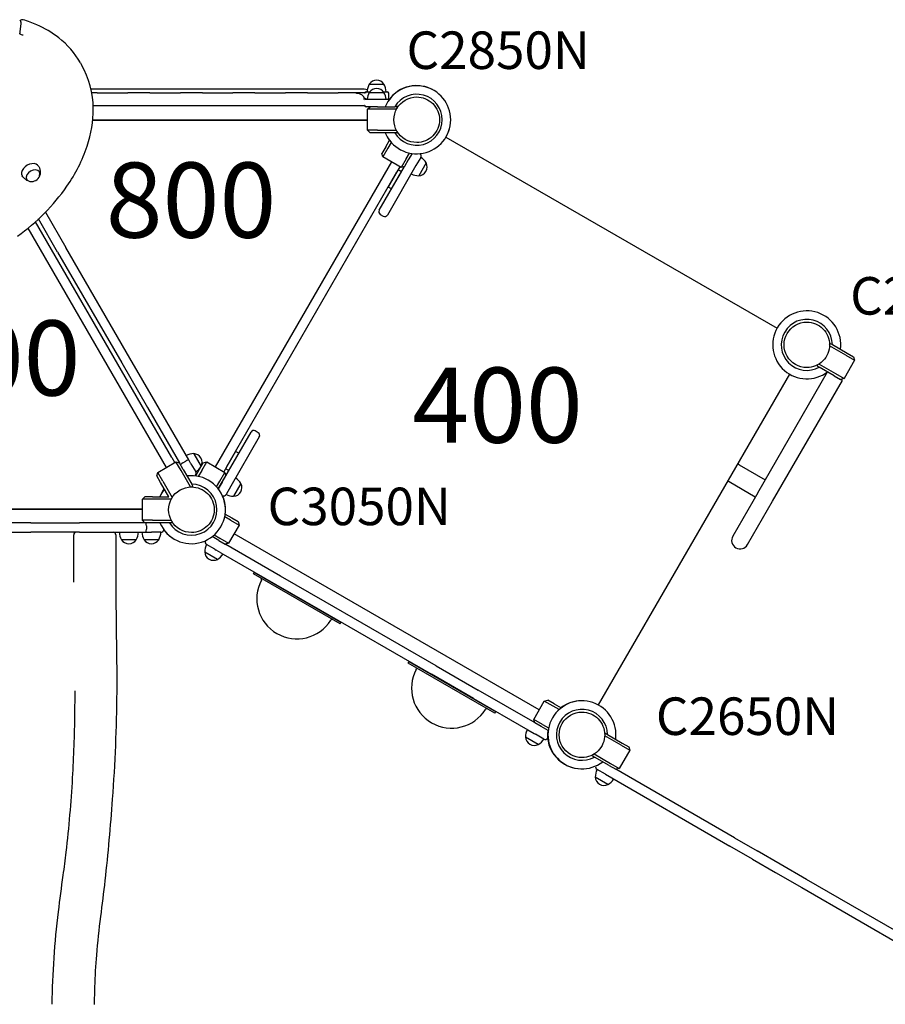
# Model space of a CAD drawing. Units: millimetres. Extents: x 190415 to 220263, y 1791 to 22791.
# Drawn here: x 201515 to 203245, y 13197 to 15165 of the extents above; entities that cross this region are included whole.
import ezdxf

# ---------------------------------------------------------------- set-up
doc = ezdxf.new("R2010")
doc.units = ezdxf.units.MM
doc.header["$LTSCALE"] = 15
for name, color, linetype in [('P001', 131, 'Continuous'), ('P902', 185, 'Continuous'), ('P_3TEXT', 60, 'Continuous')]:
    doc.layers.add(name, color=color, linetype=linetype)
doc.styles.add('BIGFONT', font='simplex.shx', dxfattribs={"bigfont": 'bigfont.shx'})

msp = doc.modelspace()

# ---------------------------------------------------------------- linework, layer by layer
at = {"layer": 'P001'}
for p, q in [((201515.4, 15136.5), (201518.7, 15156.8)), ((201515.5, 15165.1), (201517.9, 15160.8)), ((201636.6, 15079.3), (201639.1, 15075)), ((202203.5, 15026.2), (201658, 15026.2)), ((201670.5, 15018.7), (201659.5, 15018.7)), ((201670.5, 15018.7), (201731.5, 15018.7)), ((201775.5, 15018.7), (201731.5, 15018.7)), ((201775.5, 15018.7), (201836.5, 15018.7)), ((201880.5, 15018.7), (201836.5, 15018.7)), ((201880.5, 15018.7), (201941.5, 15018.7)), ((201985.5, 15018.7), (201941.5, 15018.7)), ((201985.5, 15018.7), (202046.5, 15018.7)), ((202090.5, 15018.7), (202046.5, 15018.7)), ((202090.5, 15018.7), (202151.5, 15018.7)), ((202171.8, 15018.7), (202151.5, 15018.7)), ((202180.2, 15018.7), (202171.8, 15018.7)), ((202180.2, 15018.7), (202180.2, 15018.7)), ((202180.2, 15018.7), (202180.2, 15018.7)), ((202186.8, 15018.7), (202180.2, 15018.7)), ((202195.9, 15018.7), (202186.8, 15018.7)), ((202207.7, 15018.7), (202195.9, 15018.7)), ((202207.3, 15021.2), (202214.9, 15021.2)), ((202213.8, 15036.2), (202243.2, 15036.2)), ((202213.8, 15019.7), (202243.2, 15019.7)), ((202242.1, 15021.2), (202249.7, 15021.2)), ((202201.9, 15011.6), (202202, 15011.4)), ((202203.9, 15006.2), (202202.2, 15006.2)), ((202205.9, 15006.2), (202203.9, 15006.2)), ((202204.7, 15003.8), (202204.7, 15003.8)), ((202205.3, 15008.1), (202205.3, 15008.1)), ((202205.9, 15006.2), (202251.1, 15006.2)), ((202206.4, 15007.5), (202206.4, 15007.5)), ((201662.2, 14993.7), (201670.5, 14993.7)), ((201670.5, 14993.7), (201731.5, 14993.7)), ((201731.5, 14993.7), (201775.5, 14993.7)), ((201775.5, 14993.7), (201836.5, 14993.7)), ((201836.5, 14993.7), (201880.5, 14993.7)), ((201880.5, 14993.7), (201941.5, 14993.7)), ((201941.5, 14993.7), (201985.5, 14993.7)), ((201985.5, 14993.7), (202046.5, 14993.7)), ((202046.5, 14993.7), (202090.5, 14993.7)), ((202090.5, 14993.7), (202151.5, 14993.7)), ((202151.5, 14993.7), (202171.8, 14993.7)), ((202171.8, 14993.7), (202200.1, 14993.7)), ((202200.1, 14993.7), (202203.6, 14993.7)), ((202215.5, 14991.2), (202207.3, 14991.2)), ((202210.5, 14986.2), (202215.5, 14991.2)), ((202230.5, 14986.2), (202210.5, 14986.2)), ((202210.5, 14944.2), (202210.5, 14986.2)), ((202230.5, 14991.2), (202215.5, 14991.2)), ((202230.5, 14991.2), (202264.6, 14991.2)), ((202268.1, 14986.2), (202230.5, 14986.2)), ((202269.5, 14991.2), (202264.6, 14991.2)), ((202269.5, 14991.2), (202269.5, 14988.6)), ((202210.5, 14964.2), (201661.4, 14964.2)), ((201661.4, 14964.2), (202210.5, 14964.2)), ((202215.5, 14939.2), (202210.5, 14944.2)), ((202230.5, 14944.2), (202210.5, 14944.2)), ((202230.5, 14939.2), (202215.5, 14939.2)), ((202230.5, 14944.2), (202268.1, 14944.2)), ((202264.6, 14939.2), (202230.5, 14939.2)), ((202269.5, 14939.2), (202264.6, 14939.2)), ((202269.5, 14941.7), (202269.5, 14939.2)), ((202246.6, 14910.8), (202254.3, 14924.1)), ((202257.7, 14920), (202251, 14908.3)), ((202366.9, 14930.3), (203028.5, 14548.3)), ((202246.6, 14910.8), (202239.1, 14897.8)), ((202251, 14908.3), (202241, 14891)), ((201906.6, 14271.1), (202258.6, 14880.8)), ((202241, 14891), (202239.1, 14897.8)), ((202277.3, 14870), (202241, 14891)), ((202287.3, 14887.3), (202277.3, 14870)), ((202291.7, 14884.8), (202284.2, 14871.8)), ((202287.3, 14887.3), (202293.9, 14898.7)), ((202299.2, 14897.8), (202291.7, 14884.8)), ((202316.6, 14890), (202307.1, 14873.6)), ((202316.6, 14890), (202307.1, 14873.6)), ((201929.1, 14272), (202269.1, 14860.9)), ((202233.7, 14784.3), (202284.2, 14871.8)), ((202307.1, 14873.6), (202250.1, 14774.8)), ((202271.6, 14865.2), (202251.6, 14830.6)), ((202258.2, 14826.8), (202278.2, 14861.4)), ((202275.1, 14871.3), (202269.1, 14860.9)), ((202278.2, 14861.4), (202271.6, 14865.2)), ((202284.2, 14871.8), (202277.3, 14870)), ((202327.5, 14878.8), (202312.8, 14853.3)), ((202258.2, 14826.8), (202251.6, 14830.6)), ((201591.3, 14700.6), (201553, 14766.9)), ((201567, 14780.6), (201607.7, 14710.1)), ((202235.9, 14776.1), (202241.9, 14772.6)), ((201808.6, 14270.1), (201532.2, 14748.8)), ((201819.1, 14290), (201546.9, 14761.4)), ((201735.7, 14488.5), (201607.7, 14710.1)), ((201591.3, 14700.6), (201719.2, 14479)), ((203133.4, 14516), (203134.7, 14518.2)), ((203166, 14494.3), (203133.4, 14513.2)), ((203134.7, 14518.2), (203138.9, 14515.7)), ((203138.9, 14515.7), (203168.5, 14498.7)), ((201787.1, 14399.3), (201735.7, 14488.5)), ((203166, 14494.3), (203183.3, 14484.3)), ((203168.5, 14498.7), (203181.5, 14491.2)), ((203181.5, 14491.2), (203183.3, 14484.3)), ((201719.2, 14479), (201770.7, 14389.8)), ((203108.7, 14473.1), (203110, 14475.4)), ((203108.7, 14473.1), (203112.9, 14470.7)), ((203112.4, 14476.8), (203145, 14458)), ((203142.5, 14453.6), (203112.9, 14470.7)), ((203183.3, 14484.3), (203162.3, 14448)), ((203053, 14456.8), (202671.2, 13795.5)), ((202990, 14219.5), (203129.5, 14461.1)), ((203142.5, 14453.6), (203155.5, 14446.1)), ((203145, 14458), (203162.3, 14448)), ((203162.3, 14448), (203155.5, 14446.1)), ((203019.4, 14202.5), (203158.9, 14444.1)), ((203158.9, 14444.1), (203155.5, 14446.1)), ((201770.7, 14389.8), (201834.5, 14279.3)), ((201853.1, 14285.1), (201787.1, 14399.3)), ((201920.7, 14242.2), (201977.7, 14340.9)), ((201994.1, 14331.4), (201937.1, 14232.7)), ((201991.9, 14339.6), (201985.9, 14343.1)), ((201819.1, 14290), (201825.1, 14279.6)), ((201863.1, 14297.7), (201877.8, 14272.3)), ((201946.6, 14302.3), (201926.6, 14267.7)), ((201953.2, 14298.5), (201946.6, 14302.3)), ((201791.3, 14260.1), (201827.7, 14281.1)), ((201827.7, 14281.1), (201834.5, 14279.3)), ((201837.7, 14263.8), (201827.7, 14281.1)), ((201842, 14266.3), (201834.5, 14279.3)), ((201841.4, 14279.3), (201847.5, 14282.8)), ((201857.3, 14277.7), (201853.1, 14285.1)), ((201857.3, 14277.7), (201867, 14261.1)), ((201874.6, 14266.5), (201882.1, 14279.5)), ((201879, 14264), (201889, 14281.3)), ((201882.1, 14279.5), (201889, 14281.3)), ((201889, 14281.3), (201925.3, 14260.3)), ((201929.1, 14272), (201923.1, 14261.6)), ((202952.6, 14275.7), (202949.5, 14277.5)), ((202952.6, 14275.7), (203005, 14245.5)), ((201789.5, 14253.3), (201791.3, 14260.1)), ((201797, 14240.3), (201789.5, 14253.3)), ((201801.3, 14242.8), (201791.3, 14260.1)), ((201856.5, 14231.2), (201837.7, 14263.8)), ((201842, 14266.3), (201859.1, 14236.7)), ((201867, 14253.2), (201874.6, 14266.5)), ((201879, 14264), (201872.2, 14252.3)), ((201915.3, 14243), (201925.3, 14260.3)), ((201919.7, 14240.5), (201927.2, 14253.5)), ((201925.3, 14260.3), (201927.2, 14253.5)), ((201933.2, 14263.9), (201926.6, 14267.7)), ((201813.5, 14211.7), (201797, 14240.3)), ((201801.3, 14242.8), (201820.1, 14210.2)), ((201861.5, 14232.5), (201859.1, 14236.7)), ((201861.5, 14232.5), (201859.3, 14231.2)), ((201908.7, 14231.5), (201915.3, 14243)), ((201912.2, 14227.5), (201920.7, 14242.2)), ((201919.7, 14240.5), (201912.2, 14227.5)), ((201937.1, 14232.7), (201927.6, 14216.3)), ((201937.1, 14232.7), (201927.6, 14216.3)), ((201957.5, 14237.9), (201942.8, 14212.5)), ((202932.6, 14241.1), (202929.5, 14242.9)), ((202985, 14210.9), (202932.6, 14241.1)), ((201760.5, 14206.7), (201765.5, 14211.7)), ((201780.5, 14211.7), (201765.5, 14211.7)), ((201780.5, 14211.7), (201813.5, 14211.7)), ((201912.2, 14227.5), (201912.2, 14227.5)), ((202990, 14219.5), (202940, 14132.9)), ((201780.5, 14206.7), (201760.5, 14206.7)), ((201760.5, 14164.7), (201760.5, 14206.7)), ((201818.1, 14206.7), (201780.5, 14206.7)), ((202969.4, 14115.9), (203019.4, 14202.5)), ((201056.5, 14186.7), (201760.5, 14186.7)), ((201760.5, 14186.7), (201056.5, 14186.7)), ((201936.5, 14164.9), (201925, 14171.6)), ((201925.9, 14176.8), (201939, 14169.3)), ((201538, 14159.7), (201282.1, 14159.7)), ((201538, 14159.7), (201634.9, 14159.7)), ((201765.5, 14159.7), (201634.9, 14159.7)), ((201765.5, 14159.7), (201760.5, 14164.7)), ((201780.5, 14164.7), (201760.5, 14164.7)), ((201780.5, 14159.7), (201765.5, 14159.7)), ((201768.5, 14153.7), (201768.5, 14146.7)), ((201780.5, 14164.7), (201818.1, 14164.7)), ((201814.6, 14159.7), (201780.5, 14159.7)), ((201819.5, 14159.7), (201814.6, 14159.7)), ((201819.5, 14162.3), (201819.5, 14159.7)), ((201953.9, 14154.9), (201932.9, 14118.6)), ((201936.5, 14164.9), (201953.9, 14154.9)), ((201939, 14169.3), (201952, 14161.8)), ((201952, 14161.8), (201953.9, 14154.9)), ((201282.1, 14140.7), (201538, 14140.7)), ((201634.9, 14140.7), (201538, 14140.7)), ((201623.5, 14040.7), (201623.5, 14135.7)), ((201634.9, 14140.7), (201767.7, 14140.7)), ((201767.7, 14140.7), (201778.5, 14140.7)), ((201797.5, 14140.7), (201778.5, 14140.7)), ((201797.5, 14140.7), (201778.5, 14140.7)), ((201904, 14135.2), (201915.5, 14128.6)), ((202553.5, 13785.6), (201943.9, 14137.6)), ((201748.2, 14125.7), (201718.8, 14125.7)), ((201793.2, 14125.7), (201763.8, 14125.7)), ((201905.3, 14106.8), (201888.8, 14116.3)), ((201913, 14124.2), (201899.9, 14131.8)), ((201913, 14124.2), (201926, 14116.7)), ((201915.5, 14128.6), (201932.9, 14118.6)), ((201932.9, 14118.6), (201926, 14116.7)), ((201926, 14116.7), (201927, 14116.1)), ((202036.6, 14052.9), (201927, 14116.1)), ((201910.5, 14086.4), (201885, 14101.1)), ((201905.3, 14106.8), (201905.3, 14106.8)), ((201905.3, 14106.8), (201908.1, 14105.1)), ((201917.5, 14099.7), (201908.1, 14105.1)), ((201917.5, 14099.7), (202027.1, 14036.4)), ((201982.5, 14057.5), (201984, 14060.1)), ((202155.7, 13957.5), (201982.5, 14057.5)), ((202157.2, 13960.1), (201984, 14060.1)), ((201707.5, 14040.8), (201707.5, 14036.5)), ((202027.1, 14036.4), (202116.2, 13985)), ((202125.7, 14001.4), (202036.6, 14052.9)), ((202347.3, 13873.5), (202125.7, 14001.4)), ((202116.2, 13985), (202337.8, 13857)), ((202155.7, 13957.5), (202157.2, 13960.1)), ((202291.7, 13879), (202293.2, 13881.6)), ((202464.9, 13779), (202291.7, 13879)), ((202466.4, 13781.6), (202293.2, 13881.6)), ((202421.8, 13808.6), (202337.8, 13857)), ((202347.3, 13873.5), (202431.3, 13825)), ((202540.4, 13762), (202431.3, 13825)), ((202421.8, 13808.6), (202530.9, 13745.5)), ((202542.5, 13766.6), (202563.5, 13802.9)), ((202563.5, 13802.9), (202570.4, 13804.8)), ((202580.9, 13792.9), (202563.5, 13802.9)), ((202583.4, 13797.3), (202570.4, 13804.8)), ((202464.9, 13779), (202466.4, 13781.6)), ((202592.9, 13786), (202580.9, 13792.9)), ((202583.4, 13797.3), (202597, 13789.4)), ((202544.4, 13759.7), (202540.4, 13762)), ((202544.4, 13759.7), (202542.5, 13766.6)), ((202559.9, 13756.6), (202542.5, 13766.6)), ((202557.4, 13752.2), (202544.4, 13759.7)), ((202530.9, 13745.5), (202542.9, 13738.6)), ((202542.9, 13738.6), (202546.1, 13736.8)), ((202571.2, 13744.2), (202557.4, 13752.2)), ((202559.9, 13756.6), (202572.1, 13749.5)), ((202684.2, 13736.5), (202685.5, 13738.8)), ((202685.5, 13738.8), (202689.7, 13736.3)), ((202551.4, 13716.4), (202525.9, 13731.1)), ((202562.6, 13727.3), (202546.1, 13736.8)), ((202716.8, 13714.9), (202684.2, 13733.7)), ((202689.7, 13736.3), (202719.3, 13719.3)), ((202719.3, 13719.3), (202732.3, 13711.8)), ((202734.1, 13704.9), (202713.1, 13668.6)), ((202716.8, 13714.9), (202734.1, 13704.9)), ((202732.3, 13711.8), (202734.1, 13704.9)), ((202659.5, 13693.7), (202660.8, 13695.9)), ((202659.5, 13693.7), (202663.7, 13691.3)), ((202663.2, 13697.4), (202695.8, 13678.6)), ((202693.3, 13674.2), (202663.7, 13691.3)), ((202685.5, 13656.8), (202669, 13666.3)), ((202685.5, 13656.8), (202669, 13666.3)), ((202693.3, 13674.2), (202706.3, 13666.7)), ((202695.8, 13678.6), (202713.1, 13668.6)), ((202713.1, 13668.6), (202706.3, 13666.7)), ((202943.4, 13529.8), (202706.3, 13666.7)), ((202690.7, 13636.4), (202665.3, 13651.1)), ((202685.5, 13656.8), (202933.9, 13513.3)), ((202943.4, 13529.8), (202988.7, 13503.6)), ((202979.2, 13487.2), (202933.9, 13513.3)), ((203034.8, 13477.1), (202988.7, 13503.6)), ((202979.2, 13487.2), (203025.3, 13460.6)), ((203087.4, 13446.7), (203034.8, 13477.1)), ((203025.3, 13460.6), (203077.9, 13430.2)), ((203324.6, 13309.7), (203087.4, 13446.7)), ((203077.9, 13430.2), (203326.4, 13286.8))]:
    msp.add_line(p, q, dxfattribs=at)
for points in [[(201636.6, 15079.3, 0.095973), (201593.4, 15129, 0.063221), (201549.7, 15155, 0.031387), (201522.4, 15165)], [(201522.5, 15134.5, -0.033595), (201521.3, 15134.6, -0.093697), (201517.5, 15135.9, -0.041056), (201516.3, 15136.7, -0.040523), (201515.5, 15137.4)], [(201511.2, 14732.6, 0.08455), (201609.8, 14832.3, 0.071887), (201650.3, 14912.6, 0.081831), (201662.4, 14987.4, 0.128873), (201639.1, 15075)], [(202186.8, 15018.7, -0.085333), (202193.9, 15017.5, -0.063126), (202198, 15015.4, -0.076244), (202201.3, 15012.4)], [(202209.8, 15025.3), (202209.8, 15025.3, 0.064344), (202203.5, 15026.2)], [(202203.6, 15018.7, 0.039868), (202204, 15018.7, 0.023963), (202204.1, 15018.7, 0.026221), (202204.3, 15018.8, 0.034258), (202204.4, 15018.8, 0.017944), (202204.4, 15018.8, 0.010209), (202204.4, 15018.8)], [(202201.3, 15012.4), (202201.3, 15012.4, -0.01011), (202201.8, 15011.7)], [(202201.3, 15012.4), (202201.3, 15012.4, 0.000453), (202201.3, 15012.4)], [(202202, 15011.4), (202202, 15011.4, 0.026902), (202203.1, 15010)], [(202202, 15011.4), (202202, 15011.4, 0.000876), (202202, 15011.4)], [(202203.1, 15010), (202203.1, 15010, 0.071865), (202205.5, 15008)], [(202205.6, 15007.9, 0.027634), (202206.9, 15007.2, 0.065334), (202209.6, 15006.4)], [(202205.6, 15007.9), (202205.6, 15007.9, -0.000936), (202205.6, 15007.9)], [(202263, 14965.2), (202263, 14965.2, -0.26795), (202285.7, 15004.6)], [(202285.7, 15004.6), (202285.7, 15004.6, -0.131657), (202308.5, 15010.7)], [(202308.5, 15010.7), (202308.5, 15010.7, -0.414222), (202354, 14965.2)], [(202204.3, 14993.5, 0.030374), (202204.2, 14993.6, 0.031462), (202204, 14993.6, 0.03721), (202203.7, 14993.7, 0.003532), (202203.6, 14993.7)], [(202204.3, 14993.7), (202204.3, 14993.7, -0.000411), (202204.3, 14993.8)], [(202285.7, 14925.8), (202285.7, 14925.8, -0.267954), (202263, 14965.2)], [(202354, 14965.2), (202354, 14965.2, -0.414216), (202308.5, 14919.7)], [(202308.5, 14919.7), (202308.5, 14919.7, -0.131657), (202285.7, 14925.8)], [(201553.6, 14871.9, -0.138485), (201556.5, 14859.1, -0.060554), (201555.6, 14853.8)], [(201535.3, 14842.1, -0.124192), (201525.4, 14847.3, -0.075194), (201520.7, 14852.9)], [(203042.4, 14515.2), (203042.4, 14515.2, -0.26795), (203065.2, 14554.6)], [(203065.2, 14554.6), (203065.2, 14554.6, -0.131657), (203087.9, 14560.7)], [(203087.9, 14560.7), (203087.9, 14560.7, -0.414222), (203133.4, 14515.2)], [(203065.2, 14475.8), (203065.2, 14475.8, -0.267954), (203042.4, 14515.2)], [(203133.4, 14515.2), (203133.4, 14515.2, -0.414216), (203087.9, 14469.7)], [(203087.9, 14469.7), (203087.9, 14469.7, -0.131657), (203065.2, 14475.8)], [(201835.7, 14225.1), (201835.7, 14225.1, -0.131657), (201858.5, 14231.2)], [(201858.5, 14231.2), (201858.5, 14231.2, -0.414222), (201904, 14185.7)], [(201813, 14185.7), (201813, 14185.7, -0.26795), (201835.7, 14225.1)], [(201835.7, 14146.3), (201835.7, 14146.3, -0.267954), (201813, 14185.7)], [(201904, 14185.7), (201904, 14185.7, -0.414216), (201858.5, 14140.2)], [(201707.5, 14135.7, 0.000341), (201707.4, 14064.5, 0.000374), (201707.5, 14040.8)], [(201858.5, 14140.2), (201858.5, 14140.2, -0.131657), (201835.7, 14146.3)], [(201707.5, 14036.5, 0.00182), (201707.9, 13981.7, 0.000752), (201708.9, 13900.5, -0.005327), (201709.3, 13821.4)], [(201625.7, 13777.7), (201625.7, 13777.7, 0.003701), (201626, 13823.4)], [(201709.3, 13821.4, -0.016108), (201700.4, 13607.1, -0.009304), (201685.6, 13444.3, -0.003787), (201676.8, 13372.3)], [(201608.4, 13501.1, 0.015183), (201621.2, 13650, 0.010717), (201625.7, 13777.7)], [(202616, 13775.1), (202616, 13775.1, -0.131657), (202638.7, 13781.2)], [(202638.7, 13781.2), (202638.7, 13781.2, -0.414222), (202684.2, 13735.7)], [(202593.2, 13735.7), (202593.2, 13735.7, -0.26795), (202616, 13775.1)], [(202616, 13696.3), (202616, 13696.3, -0.267954), (202593.2, 13735.7)], [(202684.2, 13735.7), (202684.2, 13735.7, -0.414216), (202638.7, 13690.2)], [(202638.7, 13690.2), (202638.7, 13690.2, -0.131657), (202616, 13696.3)], [(201592.9, 13381.9, -0.005997), (201602.4, 13454.9, 0.005991), (201608.4, 13501.1)], [(201580.1, 13197.2), (201580.1, 13197.2, -0.025191), (201592.9, 13381.9)], [(201676.8, 13372.3, 0.009192), (201668.8, 13295.5, 0.012237), (201665, 13232.2, 0.005236), (201664.5, 13210)], [(201664.5, 13210), (201664.5, 13210, 0.003531), (201664.4, 13196.8)]]:
    msp.add_lwpolyline(points, format="xyb", dxfattribs=at)
msp.add_lwpolyline([(201623.5, 14135.7, 0.076139), (201623.5, 14135.7, 0.043386), (201623.5, 14135.7, 0.037461)], format="xyb", close=True, dxfattribs=at)
for centre, radius, start, end in [((201520.7, 15159.2), 6, 73.3412, 135.3229), ((201512.7, 15157.8), 6, 350.7685, 30), ((202228.5, 15026.7), 17.5, 32.8783, 147.1217), ((202207.3, 15018.2), 3, 90, 168.0988), ((202207.3, 15018.2), 3, 169.4113, 169.414), ((202239.5, 15020.7), 30, 148.9183, 179.0684), ((202239.5, 15004.2), 30, 148.9183, 176.2008), ((202228.5, 15010.2), 17.5, 32.8783, 147.1217), ((202217.5, 15020.7), 30, 0.9316, 31.0817), ((202217.5, 15004.2), 30, 3.7992, 31.0817), ((202308.5, 14965.2), 68, 202.4795, 157.5205), ((202249.7, 15018.2), 3, 3.5833, 90), ((202308.2, 14965.4), 68, 59.8373, 144.743), ((202177.9, 15013.7), 75, 355.3176, 3.5833), ((202205.9, 15004.7), 1.5, 90, 116.6778), ((202251.1, 15007.7), 1.5, 270, 355.3176), ((202251.1, 15004.7), 1.5, 4.6824, 90), ((202177.9, 14998.7), 75, 4.0848, 4.6824), ((202308.5, 14965.2), 51, 210.6508, 149.3492), ((202308.5, 14965.2), 44.5, 120.4178, 120.4186), ((202207.3, 14994.2), 3, 187.8582, 270), ((202308.5, 14965.2), 68, 339.2824, 0), ((202308.2, 14965.4), 68, 202.6551, 217.5205), ((202311.4, 14893), 6, 330, 48.425), ((202301.2, 14864.3), 30, 28.9183, 59.0684), ((202311.9, 14870.8), 17.5, 272.8783, 27.1217), ((201539, 14859.2), 17.5, 260.1492, 339.8508), ((202312.2, 14883.3), 30, 240.9316, 271.0817), ((202238.9, 14781.3), 6, 150, 240), ((202244.9, 14777.8), 6, 240, 330), ((203087.9, 14515.2), 68, 352.4795, 307.5205), ((203087.9, 14515.2), 51, 0.6508, 299.3492), ((203087.9, 14515.2), 44.5, 120.4178, 120.4186), ((201982.9, 14337.9), 6, 60, 150), ((201988.9, 14334.4), 6, 330, 60), ((201862.5, 14267.8), 30, 88.9183, 119.0684), ((201862.2, 14280.3), 17.5, 332.8783, 87.1217), ((201851.5, 14286.8), 30, 300.9316, 331.0817), ((201858.5, 14185.7), 68, 202.4795, 97.5205), ((201858.5, 14185.7), 68, 202.4795, 97.5205), ((201861.8, 14258.1), 6, 308.5787, 30), ((201858.2, 14185.9), 68, 82.4795, 83.6531), ((201858.5, 14185.7), 51, 210.6508, 89.3492), ((201858.5, 14185.7), 51, 210.6508, 89.3492), ((201941.9, 14230), 17.5, 272.8783, 27.1217), ((201931.2, 14223.4), 30, 28.9183, 59.0684), ((201858.2, 14185.9), 68, 142.3044, 157.696), ((201858.5, 14185.7), 68, 142.4795, 157.5205), ((201858.5, 14185.7), 68, 142.4795, 157.5205), ((201858.5, 14185.7), 44.5, 120.4178, 120.4186), ((201922.4, 14219.3), 6, 251.5705, 330), ((201858.5, 14185.7), 68, 352.4795, 24.1568), ((201942.2, 14242.5), 30, 240.9316, 271.0817), ((201702.5, 14135.7), 5, 359.9789, 90), ((201744.5, 14141.2), 30, 180.9316, 211.0817), ((201722.5, 14141.2), 30, 328.9183, 359.0684), ((201789.5, 14141.2), 30, 180.9316, 211.0817), ((201767.5, 14141.2), 30, 328.9183, 359.0684), ((201797.5, 14146.7), 6, 270, 351.4213), ((201858.2, 14185.9), 68, 216.3467, 240.1303), ((202954.7, 14124.4), 17, 150, 330), ((201733.5, 14135.2), 17.5, 212.8783, 327.1217), ((201778.5, 14135.2), 17.5, 212.8783, 327.1217), ((201915, 14101.7), 30, 150.9316, 181.0817), ((201891.8, 14121.5), 6, 158.5564, 240), ((201902.5, 14102), 17.5, 182.8783, 297.1217), ((201896, 14112.7), 30, 298.9183, 329.0684), ((202069.1, 14007.5), 80, 152.0714, 327.9286), ((201995.8, 14046.4), 3, 332.0714, 60), ((202139.5, 13963.5), 3, 60, 147.9286), ((202378.3, 13829), 80, 152.0714, 327.9286), ((202305, 13867.9), 3, 332.0714, 60), ((202638.7, 13735.7), 68, 352.4795, 307.5205), ((202637.9, 13735.7), 68, 89.7064, 127.5205), ((202448.6, 13785), 3, 60, 147.9286), ((202638.7, 13735.7), 51, 0.6508, 299.3492), ((202638.7, 13735.7), 44.5, 120.4178, 120.4186), ((202555.9, 13731.7), 30, 150.9316, 181.0817), ((202637.9, 13735.7), 68, 172.4795, 270.3819), ((202543.4, 13732), 17.5, 182.8783, 297.1217), ((202536.8, 13742.7), 30, 298.9183, 329.0684), ((202565.6, 13732.5), 6, 240, 321.399), ((202695.3, 13651.7), 30, 150.9316, 181.0817), ((202672, 13671.5), 6, 158.5787, 240), ((202682.7, 13652), 17.5, 182.8783, 297.1217), ((202676.2, 13662.7), 30, 298.9183, 329.0684)]:
    msp.add_arc(centre, radius, start, end, dxfattribs=at)
for centre, major_axis, ratio, start_param, end_param in [((201537, 14862.5), (-16.5, -9.5), 0.707107, 3.125331, 6.299447), ((201542.3, 14853.4), (-12.7, -7.3), 0.707107, 2.438745, 6.986033), ((201841.8, 14278.6), (-5.2, -3), 0.125382, -1.570796, 0), ((201847.9, 14282.1), (5.2, 3), 0.125382, 0, 1.570796), ((201767.7, 14153.7), (0, -6), 0.125382, 1.570796, 3.141593), ((201628.5, 14135.7), (-3.54, 3.54), 1, -0.785398, 0.785398), ((201767.7, 14146.7), (0, 6), 0.125382, 3.141593, 4.712389)]:
    msp.add_ellipse(centre, major_axis=major_axis, ratio=ratio, start_param=start_param, end_param=end_param, dxfattribs=at)

# ---------------------------------------------------------------- texts
at = {"layer": 'P902', "style": 'BIGFONT'}
for s, p in [('C2850N', (202288.2, 15066.7, 8992.8)), ('C2050N', (203174.5, 14575.7, 8992.8)), ('C3050N', (202010.6, 14154.8, 8992.8)), ('C2650N', (202786.4, 13735.4, 8992.8))]:
    msp.add_text(s, height=75, dxfattribs=at).set_placement(p)
at = {"layer": 'P_3TEXT', "char_height": 150, "width": 700.07, "attachment_point": 5, "style": 'BIGFONT'}
for s, insert in [('800', (201857.7, 14785.1)), ('1400', (201409.8, 14469.5)), ('400', (202470, 14375.2))]:
    msp.add_mtext(s, dxfattribs=dict(at, insert=insert))

doc.saveas('drawing.dxf')
